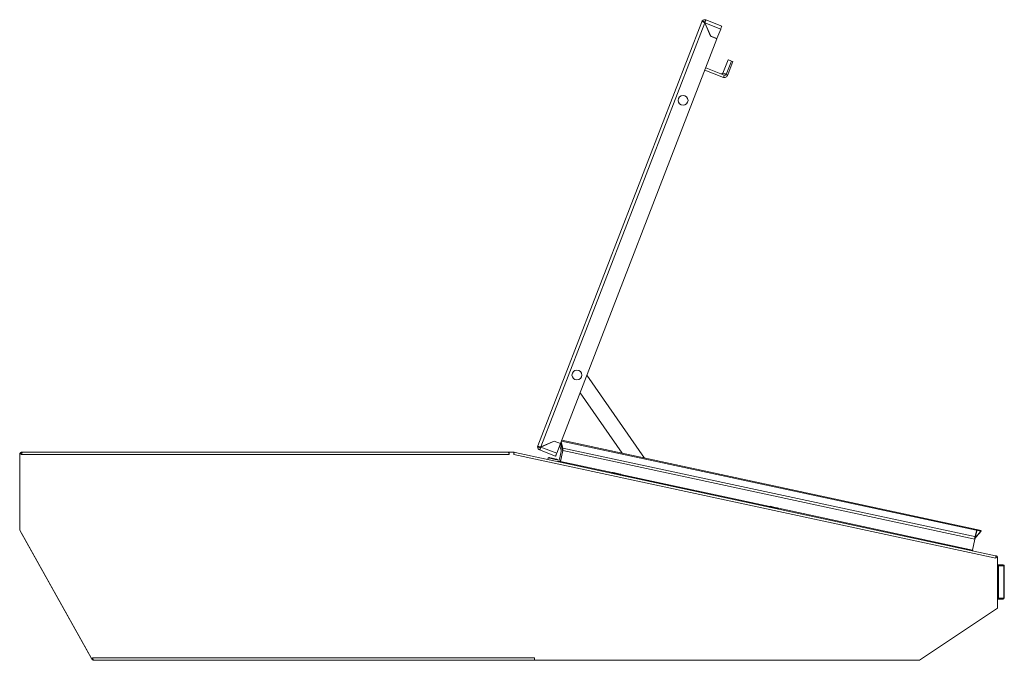
# Model space of a CAD drawing. Units: millimetres. Extents: x -799 to 4008, y -1824 to 1280.
# Drawn here: x 975 to 1922, y -616 to 0 of the extents above; entities that cross this region are included whole.
import ezdxf

# ---------------------------------------------------------------- set-up
doc = ezdxf.new("R2010")
doc.units = ezdxf.units.MM

msp = doc.modelspace()

# ---------------------------------------------------------------- linework, layer by layer
at = {"color": 7, "linetype": 'Continuous', "lineweight": 15}
for p, q in [((1473.18, -409.53), (1630.76, -1.93)), ((1475.98, -410.61), (1633.56, -3.01)), ((1631.13, -1), (1630.76, -1.93)), ((1631.29, -1.06), (1631.13, -1)), ((1632.99, -1.72), (1631.29, -1.06)), ((1639.28, -15.94), (1633.56, -3.01)), ((1633.66, -3.05), (1639.32, -15.85)), ((1633.66, -3.05), (1648.95, -8.96)), ((1633.92, -2.08), (1634.64, -0.21)), ((1634.64, -0.21), (1650.03, -6.16)), ((1645.38, -18.19), (1648.95, -8.96)), ((1494.98, -407.23), (1645.35, -18.29)), ((1645.35, -18.29), (1639.28, -15.94)), ((1639.32, -15.85), (1645.38, -18.19)), ((1652.44, -53.19), (1634.53, -46.27)), ((1656.13, -38.54), (1651.17, -51.36)), ((1654.29, -52.57), (1659.25, -39.74)), ((1655.75, -53.13), (1660.71, -40.31)), ((1659.25, -39.74), (1660.71, -40.31)), ((1651.53, -55.52), (1633.63, -48.6)), ((1652.44, -53.19), (1651.53, -55.52)), ((1654.29, -52.57), (1655.75, -53.13)), ((1575.79, -421.31), (1520.32, -341.68)), ((1513.8, -358.56), (1554.29, -416.68)), ((1475.98, -410.61), (1488.92, -404.89)), ((1488.88, -404.98), (1476.08, -410.65)), ((1494.94, -407.33), (1488.88, -404.98)), ((1488.92, -404.89), (1494.98, -407.23)), ((1495.42, -406.08), (1497.21, -411.64)), ((1497.25, -411.64), (1495.53, -405.81)), ((1495.88, -404.89), (1899.11, -491.6)), ((1496.16, -404.18), (1899.27, -490.87)), ((977.3, -416.09), (977.3, -415.6)), ((977.3, -415.6), (977.78, -415.6)), ((977.78, -415.6), (1443.93, -415.6)), ((1401.87, -415.6), (1401.87, -415.47)), ((1401.87, -415.47), (1444.62, -415.5)), ((1444.62, -415.5), (1444.62, -415.73)), ((1444.62, -415.5), (1448.25, -415.5)), ((1445.61, -415.6), (1445.61, -417.85)), ((1450.11, -415.6), (1445.61, -415.6)), ((1448.25, -415.6), (1448.25, -415.5)), ((1449.24, -415.6), (1448.25, -415.5)), ((1450.11, -417.1), (1450.11, -415.6)), ((1450.41, -415.73), (1450.11, -415.7)), ((1450.43, -415.64), (1451.28, -415.82)), ((1451.28, -415.82), (1451.29, -415.82)), ((1451.29, -415.82), (1913.23, -515.17)), ((1472.82, -410.46), (1473.18, -409.53)), ((1472.98, -410.52), (1472.82, -410.46)), ((1474.69, -411.18), (1472.98, -410.52)), ((1475.62, -411.54), (1474.9, -413.41)), ((1490.29, -419.36), (1474.9, -413.41)), ((1475.2, -411.24), (1475.39, -410.75)), ((1491.37, -416.56), (1476.08, -410.65)), ((1476.63, -410.32), (1476.72, -410.36)), ((1491.37, -416.56), (1494.94, -407.33)), ((1495.61, -414.82), (1493.97, -422.45)), ((1494.28, -409.83), (1495.56, -413.79)), ((1495.07, -424.47), (1497.33, -413.96)), ((1496.94, -413.75), (1495.66, -409.42)), ((1497.21, -411.64), (1497.24, -411.63)), ((1497.26, -411.88), (1497.21, -411.64)), ((1894.43, -497.06), (1497.25, -411.64)), ((1497.33, -413.96), (1893.4, -499.14)), ((975.11, -417.53), (975.05, -417.85)), ((975.11, -417.85), (975.05, -417.85)), ((975.05, -488.93), (975.05, -417.85)), ((975.11, -417.1), (975.11, -490.6)), ((976.61, -417.1), (975.11, -417.1)), ((976.61, -417.85), (976.61, -417.1)), ((1445.61, -417.85), (976.61, -417.85)), ((1449.95, -417.84), (1450.11, -417.1)), ((1913.49, -517.52), (1449.95, -417.84)), ((1450.25, -417.21), (1449.98, -417.18)), ((1483, -421.11), (1482.69, -422.58)), ((1492.78, -423.21), (1483, -421.11)), ((1483.89, -420.79), (1483.79, -421.28)), ((1492, -423.04), (1492.1, -422.56)), ((1544.58, -435.12), (1544.45, -435.76)), ((1552.95, -437.59), (1553.09, -436.95)), ((1696.12, -467.71), (1695.98, -468.34)), ((1704.49, -470.17), (1704.63, -469.54)), ((975.11, -490.6), (1045.11, -615.6)), ((975.72, -491.7), (975.81, -491.86)), ((1044.19, -613.97), (975.81, -491.86)), ((1899.11, -491.6), (1894.43, -497.06)), ((1894.43, -497.06), (1899.33, -491.65)), ((1899.27, -490.87), (1899.11, -491.6)), ((1899.14, -491.48), (1899.33, -491.65)), ((1893.4, -499.14), (1891.14, -509.65)), ((1894.43, -497.06), (1894.43, -497.06)), ((1913.23, -515.17), (1913.33, -515.19)), ((1913.33, -515.19), (1913.33, -515.19)), ((1913.64, -516.79), (1913.49, -517.52)), ((1915.11, -517.1), (1913.64, -516.79)), ((1915.11, -565.6), (1915.11, -517.1)), ((1915.11, -523.89), (1915.9, -523.89)), ((1916.11, -524.89), (1916.09, -555.89)), ((1921.21, -524.89), (1921.19, -555.89)), ((1921.61, -524.89), (1921.59, -555.89)), ((1915.88, -556.89), (1915.11, -556.89)), ((1840.11, -615.6), (1915.11, -565.6)), ((1045.11, -613.35), (1470.11, -613.35)), ((1045.11, -615.6), (1045.11, -613.35)), ((1045.14, -613.44), (1045.11, -613.45)), ((1470.11, -613.35), (1470.11, -615.6)), ((1470.11, -615.6), (1046.31, -615.6)), ((1470.11, -615.6), (1840.11, -615.6)), ((1822.37, -615.6), (1838.44, -615.62)), ((1838.44, -615.62), (1838.77, -615.6))]:
    msp.add_line(p, q, dxfattribs=at)
at = {"color": 8, "linetype": 'Continuous', "lineweight": 15}
for p, q in [((1544.58, -435.12), (1495.07, -424.47)), ((1696.12, -467.71), (1553.09, -436.95)), ((1891.14, -509.65), (1704.63, -469.54)), ((975.11, -488.93), (975.05, -488.93)), ((975.81, -491.86), (975.81, -491.86)), ((1916.11, -524.89), (1915.11, -524.89)), ((1915.11, -555.89), (1916.09, -555.89)), ((1838.44, -615.6), (1838.44, -615.62))]:
    msp.add_line(p, q, dxfattribs=at)
at = {"color": 1, "linetype": 'Continuous'}
msp.add_line((1893.4, -499.14), (1895.36, -490.03), dxfattribs=at)
at = {"color": 7, "linetype": 'Continuous', "lineweight": 15, "flags": 128}
for points in [[(1650.03, -6.16), (1650.01, -6.22), (1649.95, -6.37), (1649.85, -6.63), (1649.72, -6.98), (1649.55, -7.41), (1649.37, -7.89), (1649.16, -8.41), (1648.95, -8.96)], [(1656.13, -38.54), (1656.17, -38.55), (1656.49, -38.68), (1657.13, -38.93), (1658.06, -39.29), (1659.25, -39.74)], [(1485.55, -406.45), (1485.17, -406.58), (1484.34, -406.99)], [(1450.11, -417.1), (1450.18, -416.8), (1450.24, -416.51), (1450.29, -416.26), (1450.34, -416.04), (1450.38, -415.87), (1450.4, -415.74), (1450.42, -415.66), (1450.43, -415.64)], [(1492.1, -422.56), (1491.92, -422.52), (1491.39, -422.4), (1490.56, -422.22), (1489.5, -422), (1488.3, -421.74), (1487.08, -421.48), (1485.94, -421.23), (1484.99, -421.03), (1484.3, -420.88), (1483.94, -420.8), (1483.89, -420.79)], [(1491.37, -416.56), (1491.16, -417.11), (1490.96, -417.63), (1490.77, -418.11), (1490.61, -418.54), (1490.47, -418.89), (1490.37, -419.14), (1490.31, -419.3), (1490.29, -419.36)], [(1495.07, -424.47), (1495.04, -424.61), (1495.01, -424.75), (1494.98, -424.88), (1494.96, -424.99), (1494.94, -425.08), (1494.92, -425.15), (1494.91, -425.19), (1494.91, -425.2)], [(1553.01, -436.83), (1552.97, -436.82), (1552.6, -436.74), (1551.9, -436.59), (1550.94, -436.38), (1549.78, -436.14), (1548.55, -435.87), (1547.34, -435.61), (1546.27, -435.38), (1545.43, -435.2), (1544.89, -435.08), (1544.7, -435.04)], [(1704.55, -469.42), (1704.5, -469.41), (1704.14, -469.33), (1703.44, -469.18), (1702.47, -468.97), (1701.32, -468.72), (1700.08, -468.46), (1698.88, -468.2), (1697.8, -467.97), (1696.96, -467.79), (1696.42, -467.67), (1696.24, -467.63)], [(1890.99, -510.38), (1890.99, -510.37), (1891, -510.33), (1891.01, -510.26), (1891.03, -510.17), (1891.06, -510.06), (1891.08, -509.93), (1891.11, -509.79), (1891.14, -509.65)], [(1915.9, -523.89), (1916.62, -523.89), (1917.3, -523.89), (1917.94, -523.89), (1918.53, -523.89), (1919.06, -523.89), (1919.53, -523.89), (1919.95, -523.89), (1920.29, -523.89)], [(1921.21, -524.89), (1920.81, -524.89), (1920.33, -524.89), (1919.78, -524.89), (1919.16, -524.89), (1918.47, -524.89), (1917.73, -524.89), (1916.94, -524.89), (1916.11, -524.89)], [(1920.29, -523.89), (1920.36, -523.89), (1920.43, -523.89), (1920.48, -523.89), (1920.53, -523.89), (1920.56, -523.89), (1920.59, -523.89), (1920.6, -523.89), (1920.61, -523.89)], [(1921.61, -524.89), (1921.6, -524.89), (1921.58, -524.89), (1921.55, -524.89), (1921.51, -524.89), (1921.45, -524.89), (1921.38, -524.89), (1921.3, -524.89), (1921.21, -524.89)], [(1920.27, -556.89), (1919.93, -556.89), (1919.51, -556.89), (1919.04, -556.89), (1918.5, -556.89), (1917.92, -556.89), (1917.28, -556.89), (1916.6, -556.89), (1915.88, -556.89)], [(1916.09, -555.89), (1916.92, -555.89), (1917.71, -555.89), (1918.45, -555.89), (1919.14, -555.89), (1919.76, -555.89), (1920.31, -555.89), (1920.79, -555.89), (1921.19, -555.89)], [(1920.59, -556.89), (1920.58, -556.89), (1920.57, -556.89), (1920.54, -556.89), (1920.51, -556.89), (1920.46, -556.89), (1920.41, -556.89), (1920.34, -556.89), (1920.27, -556.89)], [(1921.19, -555.89), (1921.28, -555.89), (1921.36, -555.89), (1921.43, -555.89), (1921.49, -555.89), (1921.53, -555.89), (1921.56, -555.89), (1921.58, -555.89), (1921.59, -555.89)]]:
    msp.add_lwpolyline(points, dxfattribs=at)
at = {"color": 8, "linetype": 'Continuous', "lineweight": 15, "flags": 128}
for points in [[(1651.17, -51.36), (1651.21, -51.38), (1651.54, -51.5), (1652.18, -51.75), (1653.11, -52.11), (1654.29, -52.57)], [(1553.09, -436.95), (1552.92, -436.91), (1552.42, -436.8), (1551.62, -436.63), (1550.6, -436.41), (1549.44, -436.17), (1548.23, -435.9), (1547.07, -435.66), (1546.05, -435.44), (1545.26, -435.27), (1544.76, -435.16), (1544.58, -435.12), (1544.58, -435.12)], [(1552.95, -437.59), (1552.78, -437.55), (1552.28, -437.44), (1551.49, -437.27), (1550.47, -437.05), (1549.31, -436.8), (1548.1, -436.54), (1546.93, -436.29), (1545.92, -436.07), (1545.12, -435.9), (1544.62, -435.79), (1544.45, -435.76), (1544.45, -435.76)], [(1704.49, -470.17), (1704.32, -470.14), (1703.81, -470.03), (1703.02, -469.86), (1702, -469.64), (1700.84, -469.39), (1699.63, -469.13), (1698.47, -468.88), (1697.45, -468.66), (1696.66, -468.49), (1696.16, -468.38), (1695.98, -468.34)], [(1704.63, -469.54), (1704.45, -469.5), (1703.95, -469.39), (1703.16, -469.22), (1702.14, -469), (1700.98, -468.75), (1699.77, -468.49), (1698.61, -468.24), (1697.59, -468.02), (1696.8, -467.85), (1696.29, -467.75), (1696.12, -467.71), (1696.12, -467.71)]]:
    msp.add_lwpolyline(points, dxfattribs=at)
at = {"color": 7, "linetype": 'Continuous', "lineweight": 15}
for centre in [(1612.79, -77.53), (1510.74, -341.49)]:
    msp.add_circle(centre, 4.75, dxfattribs=at)
for centre, radius, start, end in [((1633.56, -3.01), 3, 68.86318, 139.39195), ((1633.56, -3.01), 1, 68.86318, 122.09362), ((1650, -50.91), 1.25, 248.86318, 338.86318), ((1475.98, -410.61), 3, 178.3344, 248.86318), ((1475.98, -410.61), 1, 195.80613, 248.86318), ((1493.33, -410.14), 1, 17.86318, 39.37027), ((1493.26, -410.12), 2.5, 16.38561, 55.97207), ((1493.65, -414.4), 2, 347.86318, 17.86318), ((1493.58, -414.74), 3.5, 347.86318, 16.38561), ((1492.99, -422.23), 2.5, 257.86318, 347.86318), ((1492.99, -422.23), 1, 257.86318, 347.86318), ((1544.68, -435.14), 0.1, 77.86318, 167.86318), ((1544.55, -435.78), 0.1, 167.86318, 257.86318), ((1552.86, -437.56), 0.1, 257.86318, 347.86318), ((1552.99, -436.93), 0.1, 347.86318, 77.86318), ((1696.08, -468.37), 0.1, 167.86318, 257.86318), ((1696.22, -467.73), 0.1, 77.86318, 167.86318), ((1704.39, -470.15), 0.1, 257.86318, 347.86318), ((1704.53, -469.52), 0.1, 347.86318, 77.86318), ((981.05, -488.93), 6, 180, 188.38438), ((1920.25, -524.86), 0.963, 357.71163, 87.51914), ((1920.61, -524.89), 1, 359.96318, 89.96318), ((1920.23, -555.93), 0.963, 272.40689, 2.2148), ((1920.59, -555.89), 1, 269.96318, 359.96318)]:
    msp.add_arc(centre, radius, start, end, dxfattribs=at)
for points, knots in [([(1631.13, -1), (1631.13, -1.07), (1631.14, -1.23), (1631.55, -1.62), (1632.2, -2.11), (1632.92, -2.59), (1633.39, -2.9), (1633.56, -3.01)], [0, 0, 0, 0, 0.2131047, 0.4325901, 0.6520765, 0.8715674, 1, 1, 1, 1]), ([(1632.99, -1.72), (1632.97, -1.81), (1632.94, -1.99), (1633.09, -2.32), (1633.31, -2.67), (1633.48, -2.9), (1633.56, -3.01)], [0, 0, 0, 0, 0.274287, 0.529248, 0.784164, 1, 1, 1, 1]), ([(1633.66, -3.05), (1633.79, -2.68), (1634.06, -1.94), (1634.39, -1), (1634.62, -0.35), (1634.64, -0.26), (1634.64, -0.21)], [0, 0, 0, 0, 0.249996, 0.499993, 0.749997, 1, 1, 1, 1]), ([(1655.75, -53.13), (1655.51, -53.55), (1655.01, -54.39), (1653.92, -55.31), (1652.91, -55.68), (1652.1, -55.7), (1651.73, -55.58), (1651.53, -55.52)], [0, 0, 0, 0, 0.242354, 0.489912, 0.742301, 0.869895, 1, 1, 1, 1]), ([(1654.29, -52.57), (1654.16, -52.69), (1653.9, -52.93), (1653.42, -53.19), (1652.91, -53.31), (1652.59, -53.23), (1652.44, -53.19)], [0, 0, 0, 0, 0.249784, 0.499838, 0.750109, 1, 1, 1, 1]), ([(977.3, -415.6), (977, -415.64), (976.41, -415.71), (975.68, -416.23), (975.26, -416.74), (975.2, -417.07), (975.2, -417.1)], [0, 0, 0, 0, 0.319601, 0.63919, 0.958787, 1, 1, 1, 1]), ([(976.61, -417.85), (976.69, -417.61), (976.86, -417.1), (977.12, -416.41), (977.38, -415.88), (977.61, -415.63), (977.74, -415.61), (977.78, -415.6)], [0, 0, 0, 0, 0.206412, 0.432639, 0.65888, 0.885127, 1, 1, 1, 1]), ([(1401.87, -415.47), (1401.61, -415.47), (1401.35, -415.47), (1401.12, -415.6), (1401.11, -415.6)], [0, 0, 0, 0, 0.9671384, 1, 1, 1, 1]), ([(1445.04, -415.74), (1445.09, -415.84), (1445.2, -416.06), (1445.36, -416.67), (1445.5, -417.29), (1445.58, -417.7), (1445.61, -417.85)], [0, 0, 0, 0, 0.276023, 0.555703, 0.835379, 1, 1, 1, 1]), ([(1475.98, -410.61), (1475.64, -410.56), (1474.96, -410.44), (1474.03, -410.32), (1473.31, -410.28), (1472.92, -410.33), (1472.85, -410.43), (1472.82, -410.46)], [0, 0, 0, 0, 0.2131089, 0.4325941, 0.6520826, 0.8715701, 1, 1, 1, 1]), ([(1475.98, -410.61), (1475.82, -410.64), (1475.49, -410.71), (1475.08, -410.83), (1474.8, -410.98), (1474.73, -411.12), (1474.69, -411.18)], [0, 0, 0, 0, 0.2742879, 0.5292528, 0.7841674, 1, 1, 1, 1]), ([(1474.9, -413.41), (1474.92, -413.37), (1474.97, -413.29), (1475.25, -412.65), (1475.63, -411.74), (1475.93, -411.01), (1476.08, -410.65)], [0, 0, 0, 0, 0.25, 0.5, 0.750001, 1, 1, 1, 1]), ([(1497.25, -411.64), (1497.26, -412.01), (1497.3, -412.74), (1497.32, -413.56), (1497.33, -413.96)], [0, 0, 0, 0, 0.500001, 1, 1, 1, 1]), ([(976.8, -417.3), (976.79, -417.31), (976.7, -417.37), (976.65, -417.47), (976.61, -417.56)], [0, 0, 0, 0, 0.115556, 1, 1, 1, 1]), ([(1494.18, -425.05), (1494.27, -425.06), (1494.47, -425.08), (1494.75, -424.96), (1494.97, -424.75), (1495.04, -424.57), (1495.07, -424.47)], [0, 0, 0, 0, 0.25, 0.500002, 0.750005, 1, 1, 1, 1]), ([(1894.43, -497.06), (1894.19, -497.37), (1893.7, -497.99), (1893.48, -498.75), (1893.37, -499.13)], [0, 0, 0, 0, 0.4999986, 1, 1, 1, 1]), ([(1893.4, -499.14), (1893.58, -498.77), (1893.93, -498.04), (1894.26, -497.39), (1894.43, -497.06)], [0, 0, 0, 0, 0.500001, 1, 1, 1, 1]), ([(1893.4, -499.14), (1893.61, -498.64), (1893.82, -498.13), (1894.01, -497.67), (1894.01, -497.67)], [0, 0, 0, 0, 0.98856, 1, 1, 1, 1]), ([(1891.11, -509.8), (1891.11, -509.86), (1891.1, -510.01), (1891.22, -510.25), (1891.43, -510.45), (1891.61, -510.51), (1891.69, -510.53)], [0, 0, 0, 0, 0.150882, 0.452528, 0.754138, 1, 1, 1, 1]), ([(1913.23, -515.17), (1913.27, -515.2), (1913.37, -515.27), (1913.45, -515.69), (1913.48, -516.3), (1913.49, -516.95), (1913.49, -517.37), (1913.49, -517.52)], [0, 0, 0, 0, 0.213105, 0.432592, 0.652082, 0.87157, 1, 1, 1, 1]), ([(1915.06, -517.09), (1915.04, -516.94), (1915, -516.53), (1914.64, -515.95), (1914.07, -515.42), (1913.58, -515.27), (1913.33, -515.19)], [0, 0, 0, 0, 0.168053, 0.445368, 0.722684, 1, 1, 1, 1]), ([(1913.57, -517.14), (1913.57, -517.14), (1913.56, -517.08), (1913.52, -517.04), (1913.49, -516.99)], [0, 0, 0, 0, 0.021537, 1, 1, 1, 1]), ([(1915.9, -523.89), (1915.91, -523.89), (1915.92, -523.89), (1915.96, -523.91), (1916.02, -524.03), (1916.07, -524.26), (1916.1, -524.56), (1916.1, -524.78), (1916.11, -524.89)], [0, 0, 0, 0, 0.0063422, 0.15498, 0.3698857, 0.5810218, 0.7904845, 1, 1, 1, 1]), ([(1916.09, -555.89), (1916.08, -556), (1916.08, -556.22), (1916.05, -556.52), (1916, -556.75), (1915.94, -556.87), (1915.9, -556.89), (1915.88, -556.89), (1915.88, -556.89)], [0, 0, 0, 0, 0.209519, 0.418979, 0.630113, 0.84502, 0.993657, 1, 1, 1, 1]), ([(1046.31, -615.6), (1046.23, -615.58), (1046.05, -615.53), (1045.79, -615.14), (1045.52, -614.53), (1045.29, -613.89), (1045.16, -613.49), (1045.11, -613.35)], [0, 0, 0, 0, 0.20597, 0.432659, 0.659367, 0.886075, 1, 1, 1, 1]), ([(1045.11, -614.93), (1045.3, -615.08), (1045.56, -615.28), (1045.87, -615.33), (1045.95, -615.34)], [0, 0, 0, 0, 0.7401205, 1, 1, 1, 1])]:
    msp.add_open_spline(points, degree=3, knots=knots, dxfattribs=at)

doc.saveas('drawing.dxf')
